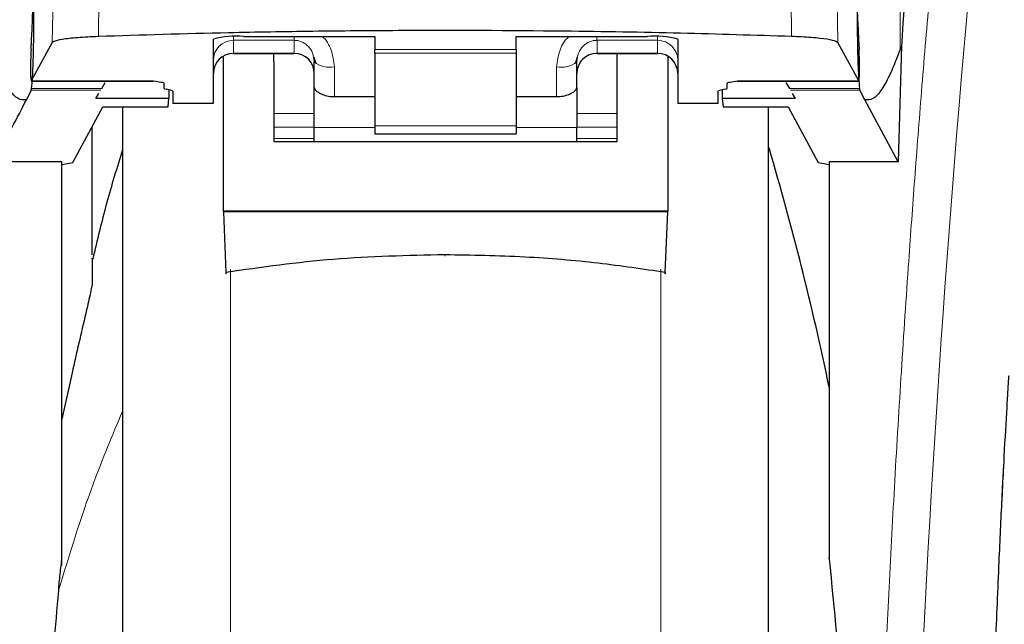
# Model space of a CAD drawing. Units: millimetres. Extents: x 0 to 210, y 0 to 297.
# Drawn here: x 44 to 46, y 215 to 217 of the extents above; entities that cross this region are included whole.
import ezdxf

# ---------------------------------------------------------------- set-up
doc = ezdxf.new("R2010")
doc.units = ezdxf.units.MM
doc.styles.add('SLDTEXTSTYLE1', font='TXT', dxfattribs={"width": 0.75})
doc.dimstyles.new('SLDDIMSTYLE0', dxfattribs={"dimtxt": 3.5, "dimasz": 3.302, "dimexe": 0, "dimexo": 0.0625, "dimgap": 0.875, "dimtad": 1, "dimdec": 0, "dimlfac": 20, "dimrnd": 1e-09, "dimzin": 12, "dimdsep": 46, "dimtxsty": 'SLDTEXTSTYLE1', "dimsah": 1, "dimcen": 0.09, "dimadec": 0, "dimazin": 3, "dimtol": 1, "dimtp": 3, "dimtm": 3, "dimtfac": 1, "dimtdec": 0, "dimtofl": 0, "dimtmove": 0, "dimatfit": 3, "dimfxl": 0, "dimfrac": 2, "dimtolj": 1, "dimarcsym": 0})

# ---------------------------------------------------------------- blocks, each defined once
blk = doc.blocks.new('_D')
at = {"color": 7, "linetype": 'Continuous', "lineweight": 0}
for p, q in [((43.0251, 257.4279), (31.2337, 257.4279)), ((32.2337, 257.4279), (32.2337, 210.8725)), ((43.8712, 210.8725), (31.2337, 210.8725))]:
    blk.add_line(p, q, dxfattribs=at)
at = {"color": 7, "linetype": 'Continuous', "lineweight": 18}
for points in [[(32.2337, 257.4279), (31.7337, 254.1259), (32.7337, 254.1259)], [(32.2337, 210.8725), (32.7337, 214.1745), (31.7337, 214.1745)]]:
    blk.add_solid(points, dxfattribs=at)
at = {"color": 7, "linetype": 'Continuous', "lineweight": 18, "char_height": 3.5, "attachment_point": 1, "rotation": 90, "style": 'SLDTEXTSTYLE1'}
for s, insert in [('±3', (27.722, 236.1214)), ('931', (27.722, 227.0506))]:
    blk.add_mtext(s, dxfattribs=dict(at, insert=insert))
blk = doc.blocks.new('_D_1')
at = {"color": 7, "linetype": 'Continuous', "lineweight": 0}
for p, q in [((44.4962, 219.2925), (35.9373, 219.2925)), ((36.9373, 210.8725), (36.9373, 219.2925)), ((43.8712, 210.8725), (35.9373, 210.8725)), ((36.9373, 210.8725), (36.9373, 193.7729))]:
    blk.add_line(p, q, dxfattribs=at)
at = {"color": 7, "linetype": 'Continuous', "lineweight": 18}
for points in [[(36.9373, 219.2925), (36.4373, 215.9905), (37.4373, 215.9905)], [(36.9373, 210.8725), (37.4373, 214.1745), (36.4373, 214.1745)]]:
    blk.add_solid(points, dxfattribs=at)
at = {"color": 7, "linetype": 'Continuous', "lineweight": 18, "char_height": 3.5, "attachment_point": 1, "rotation": 90, "style": 'SLDTEXTSTYLE1'}
for s, insert in [('±3', (32.4256, 202.8437)), ('168', (32.4256, 193.7729))]:
    blk.add_mtext(s, dxfattribs=dict(at, insert=insert))

msp = doc.modelspace()

# ---------------------------------------------------------------- linework, layer by layer
at = {"color": 8, "linetype": 'Continuous', "lineweight": 18}
for p, q in [((45.99689, 217.43405), (45.99689, 216.45738)), ((44.01498, 216.70614), (44.01146, 216.48915)), ((45.72468, 216.70651), (45.72821, 216.48925)), ((43.90093, 216.69358), (43.89743, 216.47413)), ((45.84242, 216.47422), (45.83892, 216.69395)), ((44.34621, 216.48922), (44.34621, 216.47993)), ((44.34621, 216.47993), (44.49621, 216.47993)), ((44.34621, 216.47993), (44.34621, 216.44813)), ((44.49621, 216.47993), (44.49621, 216.44813)), ((45.39621, 216.47993), (45.24621, 216.47993)), ((45.24621, 216.47993), (45.24621, 216.44813)), ((45.39621, 216.47993), (45.39621, 216.48922)), ((45.39621, 216.44813), (45.39621, 216.47993)), ((44.69621, 216.45746), (45.04621, 216.45746)), ((44.49621, 216.44813), (44.34621, 216.44813)), ((44.34621, 216.44813), (44.34621, 216.44754)), ((44.49621, 216.44754), (44.49621, 216.44813)), ((45.04621, 216.44814), (44.69621, 216.44814)), ((45.24621, 216.44813), (45.39621, 216.44813)), ((45.24621, 216.44813), (45.24621, 216.44754)), ((45.39621, 216.44754), (45.39621, 216.44813)), ((44.59621, 216.3405), (44.59621, 216.41417)), ((45.14621, 216.41417), (45.14621, 216.3405)), ((44.01738, 216.35608), (43.84514, 216.35608)), ((43.84548, 216.37934), (44.14821, 216.37934)), ((44.01985, 216.36037), (43.84606, 216.36037)), ((45.59421, 216.37934), (45.89443, 216.37934)), ((45.89635, 216.36037), (45.72256, 216.36037)), ((45.89727, 216.35608), (45.72504, 216.35608)), ((44.54621, 216.29904), (44.44621, 216.29904)), ((45.29621, 216.29904), (45.19621, 216.29904)), ((44.44621, 216.26511), (44.54621, 216.26511)), ((44.69621, 216.26413), (44.54621, 216.26413)), ((44.69621, 216.26805), (45.04621, 216.26805)), ((45.19621, 216.26413), (45.04621, 216.26413)), ((45.19621, 216.26511), (45.29621, 216.26511)), ((44.44621, 216.23678), (44.54621, 216.23678)), ((45.19621, 216.23678), (45.29621, 216.23678)), ((44.33831, 215.91266), (44.33831, 210.93653)), ((45.4041, 210.93653), (45.4041, 215.91289))]:
    msp.add_line(p, q, dxfattribs=at)
at = {"color": 7, "linetype": 'Continuous', "lineweight": 25}
for p, q in [((44.29621, 216.32392), (44.29621, 216.48236)), ((44.37121, 216.48963), (44.69621, 216.48963)), ((44.69621, 216.48963), (44.69621, 216.45746)), ((45.04621, 216.48963), (45.37121, 216.48963)), ((45.04621, 216.45746), (45.04621, 216.48963)), ((45.44621, 216.48236), (45.44621, 216.32392)), ((43.89743, 216.47413), (43.84548, 216.37934)), ((44.69621, 216.44814), (44.69621, 216.45746)), ((45.04621, 216.45746), (45.04621, 216.44814)), ((45.89443, 216.37934), (45.84242, 216.47422)), ((46.00041, 216.46632), (45.99232, 216.17874)), ((46.00041, 216.46632), (45.99689, 216.45738)), ((44.32121, 216.05665), (44.32121, 216.43971)), ((44.34621, 216.44754), (44.49621, 216.44754)), ((44.44621, 216.42627), (44.44621, 216.44754)), ((44.54393, 216.43822), (44.54621, 216.42663)), ((44.54491, 216.43866), (44.5497, 216.42206)), ((44.69621, 216.44814), (44.69621, 216.26805)), ((45.04621, 216.44814), (45.04621, 216.26805)), ((45.19272, 216.42206), (45.1975, 216.43866)), ((45.24621, 216.44754), (45.39621, 216.44754)), ((45.29621, 216.42627), (45.29621, 216.44754)), ((45.42121, 216.43997), (45.42121, 216.05665)), ((44.44621, 216.42627), (44.44621, 216.22909)), ((44.54621, 216.36293), (44.54621, 216.42663)), ((45.19621, 216.36293), (45.19621, 216.42663)), ((45.29621, 216.22909), (45.29621, 216.42627)), ((43.84514, 216.35608), (43.83326, 216.33241)), ((43.84514, 216.35608), (43.84606, 216.36037)), ((43.84523, 216.37911), (44.14821, 216.37911)), ((44.01985, 216.36037), (44.0286, 216.37552)), ((44.14821, 216.37911), (44.14821, 216.37934)), ((44.17371, 216.37386), (44.17371, 216.36129)), ((44.19082, 216.35611), (44.17909, 216.35874)), ((44.18629, 216.35712), (44.18591, 216.33559)), ((44.54621, 216.26413), (44.54621, 216.36293)), ((45.19621, 216.36293), (45.19621, 216.26413)), ((45.56332, 216.35874), (45.55159, 216.35611)), ((45.55612, 216.35712), (45.55651, 216.33559)), ((45.56871, 216.36129), (45.56871, 216.37386)), ((45.59421, 216.37934), (45.59421, 216.37911)), ((45.59421, 216.37911), (45.89468, 216.37911)), ((45.71381, 216.37552), (45.72256, 216.36037)), ((45.89727, 216.35608), (45.89635, 216.36037)), ((45.90915, 216.33241), (45.89727, 216.35608)), ((44.00555, 216.33559), (44.013, 216.3485)), ((44.18591, 216.33559), (44.00555, 216.33559)), ((44.18417, 216.31478), (44.18591, 216.33559)), ((44.19621, 216.35355), (44.19621, 216.32392)), ((44.59621, 216.3405), (44.69621, 216.3405)), ((45.04621, 216.3405), (45.14621, 216.3405)), ((45.54621, 216.32392), (45.54621, 216.35355)), ((45.55651, 216.33559), (45.55824, 216.31478)), ((45.73686, 216.33559), (45.55651, 216.33559)), ((45.72941, 216.3485), (45.73686, 216.33559)), ((45.99232, 216.17874), (45.90915, 216.33241)), ((43.94824, 216.17698), (44.02247, 216.31478)), ((44.02247, 216.31478), (44.18417, 216.31478)), ((44.07121, 216.31478), (44.07121, 211.29752)), ((44.19621, 216.32392), (44.29621, 216.32392)), ((45.44621, 216.32392), (45.54621, 216.32392)), ((45.55824, 216.31478), (45.71995, 216.31478)), ((45.67121, 213.99752), (45.67121, 216.31478)), ((45.71995, 216.31478), (45.79417, 216.17698)), ((43.99621, 215.94881), (43.99621, 216.26603)), ((44.54621, 216.22909), (44.54621, 216.26413)), ((44.69621, 216.26805), (44.69621, 216.24846)), ((45.04621, 216.26805), (45.04621, 216.24846)), ((45.19621, 216.22909), (45.19621, 216.26413)), ((44.69621, 216.24846), (45.04621, 216.24846)), ((44.44621, 216.22909), (45.29621, 216.22909)), ((43.92121, 216.17874), (43.75009, 216.17874)), ((43.92121, 215.17964), (43.92121, 216.17874)), ((43.92121, 216.17246), (43.94824, 216.17698)), ((45.79417, 216.17698), (45.82121, 216.17246)), ((45.99232, 216.17874), (45.82121, 216.17874)), ((45.82121, 216.17874), (45.82121, 215.25752)), ((45.42121, 216.05665), (44.32121, 216.05665)), ((44.32121, 216.05665), (44.32121, 216.05481)), ((45.4212, 216.05481), (44.32121, 216.05481)), ((44.32121, 216.05481), (44.32722, 215.90494)), ((45.41519, 215.90494), (45.4212, 216.05481)), ((45.4212, 216.05481), (45.42121, 216.05665)), ((43.94621, 215.65635), (43.92121, 215.54211)), ((45.82121, 215.25752), (45.82121, 215.19578))]:
    msp.add_line(p, q, dxfattribs=at)
at = {"color": 8, "linetype": 'Continuous', "lineweight": 18, "flags": 128}
msp.add_lwpolyline([(44.86931, 215.94864), (44.86932, 215.94702), (44.86932, 215.94589), (44.86932, 215.9453), (44.86932, 215.94526), (44.86932, 215.9458), (44.86933, 215.94687), (44.86933, 215.94845), (44.86933, 215.94847)], dxfattribs=at)
at = {"color": 8, "linetype": 'Continuous', "lineweight": 18}
for centre, radius, start, end in [((84.11512, 213.11237), 38.10733, 172.36342, 178.566974), ((44.34609, 216.43005), 0.04988, 89.86488, 179.86424), ((45.39632, 216.43005), 0.04988, 0.13576, 90.13512), ((44.34609, 216.39824), 0.04988, 89.86488, 179.86424), ((44.49632, 216.39824), 0.04988, 0.13576, 90.13512), ((45.24609, 216.39824), 0.04988, 89.86488, 179.86424), ((45.39632, 216.39824), 0.04988, 0.13576, 90.13512), ((44.58448, 216.47367), 0.06064, 230.86213, 281.14674), ((45.15793, 216.47367), 0.06064, 258.85326, 309.13787)]:
    msp.add_arc(centre, radius, start, end, dxfattribs=at)
at = {"color": 7, "linetype": 'Continuous', "lineweight": 25}
for centre, radius, start, end in [((44.35263, 216.2909), 0.1996, 84.66065, 106.42139), ((45.38978, 216.2909), 0.1996, 73.57861, 95.33935), ((44.34621, 216.39754), 0.05, 90, 180), ((44.49621, 216.39754), 0.05, 0, 90), ((45.24621, 216.39754), 0.05, 90, 180), ((45.39621, 216.39754), 0.05, 0, 90), ((38.47912, 214.08972), 7.5, 11.778193, 16.449366)]:
    msp.add_arc(centre, radius, start, end, dxfattribs=at)
for centre, major_axis, ratio, start_param, end_param in [((43.83578, 216.62252), (0.00678, 0.3), 0.0512003, 4.1280701, 5.5840108), ((45.90413, 216.62252), (-0.00678, 0.3), 0.0512003, 0.6958911, 2.1551152), ((43.84636, 216.42911), (0.00113, 0.05), 0.0512003, 0.9864774, 3.239915), ((45.89355, 216.42911), (-0.00113, 0.05), 0.0512003, 3.0432703, 5.2967079), ((44.22471, 216.36129), (0.051, 0), 0.1120194, 3.1415927, 3.6052403), ((44.14521, 216.35355), (0.051, 0), 0.1120194, 0, 0.4636473), ((45.59721, 216.35355), (0.051, 0), 0.1120194, 2.677945, 3.1415927), ((45.51771, 216.36129), (0.051, 0), 0.1120194, 5.8195377, 6.2831853)]:
    msp.add_ellipse(centre, major_axis=major_axis, ratio=ratio, start_param=start_param, end_param=end_param, dxfattribs=at)
at = {"color": 8, "linetype": 'Continuous', "lineweight": 18}
for points, knots in [([(45.92951, 214.07153), (45.93064, 214.11516), (45.93291, 214.20277), (45.93686, 214.33435), (45.94121, 214.46658), (45.94602, 214.59932), (45.95126, 214.73246), (45.95876, 214.90837), (45.96925, 215.12892), (45.98356, 215.3945), (45.99985, 215.66477), (46.01647, 215.91331), (46.03327, 216.14376), (46.05012, 216.35986), (46.0684, 216.57921), (46.09033, 216.82528), (46.11222, 217.05496), (46.13384, 217.26785), (46.1514, 217.43362), (46.16833, 217.58733), (46.18414, 217.72617), (46.20503, 217.90371), (46.22859, 218.09535), (46.24362, 218.21039), (46.25084, 218.26571)], [0, 0, 0, 0, 0.0234571, 0.0471077, 0.070952, 0.0949904, 0.1192229, 0.1436499, 0.1916159, 0.2415874, 0.2935655, 0.3475514, 0.3889285, 0.4341908, 0.4833381, 0.5318075, 0.6013897, 0.6485773, 0.6955309, 0.7367429, 0.7822345, 0.8247327, 0.915715, 1, 1, 1, 1]), ([(44.49621, 216.48963), (44.49623, 216.48702), (44.49627, 216.48196), (44.49623, 216.48059), (44.49621, 216.47993)], [0, 0, 0, 0, 0.5152473, 1, 1, 1, 1]), ([(44.49621, 216.47993), (44.49925, 216.47975), (44.50548, 216.4794), (44.51458, 216.47652), (44.52325, 216.47188), (44.53372, 216.463), (44.54211, 216.45145), (44.54348, 216.44152), (44.54393, 216.43822)], [0, 0, 0, 0, 0.1230759, 0.251648, 0.3876716, 0.532801, 0.8447555, 1, 1, 1, 1]), ([(44.564, 216.48963), (44.56432, 216.48942), (44.57613, 216.48178), (44.59069, 216.45501), (44.59434, 216.428), (44.59621, 216.41417)], [0, 0, 0, 0, 0.013445, 0.4947796, 1, 1, 1, 1]), ([(45.14621, 216.41417), (45.14806, 216.42807), (45.15163, 216.45478), (45.16625, 216.48143), (45.17805, 216.48918), (45.17874, 216.48963)], [0, 0, 0, 0, 0.5051101, 0.9711054, 1, 1, 1, 1]), ([(45.19621, 216.42663), (45.197, 216.43392), (45.19849, 216.44769), (45.20846, 216.46279), (45.21884, 216.47166), (45.22758, 216.47642), (45.2368, 216.47938), (45.24312, 216.47975), (45.24621, 216.47993)], [0, 0, 0, 0, 0.2876588, 0.5435431, 0.6679542, 0.7844943, 0.8946068, 1, 1, 1, 1]), ([(45.24621, 216.47993), (45.24615, 216.48077), (45.24604, 216.48224), (45.24614, 216.48742), (45.24618, 216.48963)], [0, 0, 0, 0, 0.5727405, 1, 1, 1, 1]), ([(44.07121, 215.56121), (44.04644, 215.50207), (43.985, 215.35537), (43.9398, 215.20571), (43.91281, 215.11637)], [0, 0, 0, 0, 0.4030729, 1, 1, 1, 1])]:
    msp.add_open_spline(points, degree=3, knots=knots, dxfattribs=at)
at = {"color": 7, "linetype": 'Continuous', "lineweight": 25}
for points, knots in [([(46.1326, 218.06195), (46.12558, 218.00281), (46.1115, 217.88411), (46.08959, 217.6659), (46.06706, 217.41647), (46.04409, 217.13072), (46.02127, 216.81583), (46.00739, 216.58314), (46.00041, 216.46632)], [0, 0, 0, 0, 0.158046, 0.3171895, 0.4844857, 0.6530852, 0.8258233, 1, 1, 1, 1]), ([(43.84606, 216.36037), (43.84695, 216.36925), (43.84866, 216.38638), (43.85058, 216.43248), (43.85178, 216.49046), (43.85212, 216.56177), (43.85139, 216.63973), (43.84959, 216.71621), (43.8468, 216.78744), (43.8444, 216.82254), (43.84313, 216.84115)], [0, 0, 0, 0, 0.1189118, 0.229132, 0.353931, 0.4750661, 0.6062567, 0.7403838, 0.8624036, 1, 1, 1, 1]), ([(45.89928, 216.84115), (45.89801, 216.82254), (45.89561, 216.78744), (45.89282, 216.71621), (45.89102, 216.63973), (45.89029, 216.56177), (45.89063, 216.49045), (45.89183, 216.43248), (45.89376, 216.38637), (45.89547, 216.36925), (45.89635, 216.36037)], [0, 0, 0, 0, 0.1375987, 0.2596162, 0.3937471, 0.5249339, 0.6460726, 0.770868, 0.8810901, 1, 1, 1, 1]), ([(45.72821, 216.48925), (45.63693, 216.49217), (45.45312, 216.49807), (45.12639, 216.50356), (44.81994, 216.50471), (44.54239, 216.50222), (44.29211, 216.49806), (44.11815, 216.49254), (44.01146, 216.48915)], [0, 0, 0, 0, 0.1644281, 0.3311281, 0.5660854, 0.6870817, 0.8080778, 1, 1, 1, 1]), ([(44.01146, 216.48915), (43.99367, 216.48831), (43.95809, 216.48664), (43.91964, 216.48213), (43.90112, 216.47773), (43.89831, 216.47498), (43.89743, 216.47413)], [0, 0, 0, 0, 0.2896901, 0.5793785, 0.8691236, 1, 1, 1, 1]), ([(45.84242, 216.47422), (45.83945, 216.47612), (45.8335, 216.47991), (45.80055, 216.48482), (45.76268, 216.48784), (45.7364, 216.48891), (45.72821, 216.48925)], [0, 0, 0, 0, 0.2896488, 0.5793028, 0.8688308, 1, 1, 1, 1]), ([(43.83326, 216.33241), (43.82648, 216.33203), (43.81264, 216.33124), (43.79148, 216.35576), (43.76927, 216.39624), (43.75355, 216.4367), (43.74552, 216.45738)], [0, 0, 0, 0, 0.2424817, 0.4944234, 0.7415822, 1, 1, 1, 1]), ([(45.99689, 216.45738), (45.98886, 216.4367), (45.97315, 216.39624), (45.95093, 216.35575), (45.92977, 216.33124), (45.91594, 216.33203), (45.90915, 216.33241)], [0, 0, 0, 0, 0.2584246, 0.5055756, 0.7575115, 1, 1, 1, 1]), ([(44.14821, 216.37934), (44.15482, 216.37844), (44.1644, 216.37713), (44.17248, 216.37522), (44.17332, 216.37429), (44.17371, 216.37386)], [0, 0, 0, 0, 0.54320142, 0.7863092, 1, 1, 1, 1]), ([(44.54621, 216.36293), (44.54676, 216.36091), (44.54787, 216.35687), (44.55644, 216.3501), (44.56913, 216.34431), (44.5833, 216.34096), (44.59263, 216.34063), (44.59621, 216.3405)], [0, 0, 0, 0, 0.21398521, 0.42778249, 0.6460191, 0.86423444, 1, 1, 1, 1]), ([(45.14621, 216.3405), (45.15166, 216.34079), (45.16256, 216.34139), (45.17719, 216.34582), (45.18861, 216.35181), (45.19518, 216.35799), (45.19591, 216.36148), (45.19621, 216.36293)], [0, 0, 0, 0, 0.2063334, 0.412443, 0.6244753, 0.8434961, 1, 1, 1, 1]), ([(45.56871, 216.37386), (45.5691, 216.37429), (45.56994, 216.37522), (45.57801, 216.37713), (45.58759, 216.37844), (45.59421, 216.37934)], [0, 0, 0, 0, 0.2135943, 0.4572149, 1, 1, 1, 1]), ([(43.75009, 216.17874), (43.76636, 216.20742), (43.7954, 216.25864), (43.82169, 216.30987), (43.83326, 216.33241)], [0, 0, 0, 0, 0.56, 1, 1, 1, 1]), ([(44.07121, 216.31478), (44.07121, 216.30171), (44.07121, 216.24225), (44.07121, 216.11212), (44.07121, 215.9252), (44.07121, 215.71611), (44.07121, 215.49066), (44.07121, 215.25129), (44.07121, 214.97748), (44.07121, 214.6695), (44.07121, 214.33276), (44.07121, 213.99751), (44.07121, 213.66226), (44.07121, 213.32552), (44.07121, 213.01754), (44.07121, 212.74373), (44.07121, 212.50438), (44.07121, 212.27883), (44.07121, 212.07012), (44.07121, 211.88177), (44.07121, 211.71723), (44.07121, 211.57739), (44.07121, 211.45261), (44.07121, 211.35373), (44.07121, 211.2884), (44.07121, 211.28048), (44.07121, 211.27658)], [0, 0, 0, 0, 0.0112087, 0.0510294, 0.0908463, 0.1306671, 0.170484, 0.2094751, 0.2484625, 0.298337, 0.3468477, 0.3938976, 0.4409508, 0.4894615, 0.5393327, 0.5783238, 0.6173111, 0.6571319, 0.6969488, 0.7367695, 0.7765865, 0.8155775, 0.8545649, 0.9044394, 0.9529493, 1, 1, 1, 1]), ([(45.67121, 211.27658), (45.67121, 211.28048), (45.67121, 211.2884), (45.67121, 211.35373), (45.67121, 211.45261), (45.67121, 211.57739), (45.67121, 211.71723), (45.67121, 211.88177), (45.67121, 212.07012), (45.67121, 212.27883), (45.67121, 212.50438), (45.67121, 212.74373), (45.67121, 213.01754), (45.67121, 213.32552), (45.67121, 213.66226), (45.67121, 213.99751), (45.67121, 214.33276), (45.67121, 214.6695), (45.67121, 214.97748), (45.67121, 215.25129), (45.67121, 215.49066), (45.67121, 215.71611), (45.67121, 215.9252), (45.67121, 216.11212), (45.67121, 216.24225), (45.67121, 216.30171), (45.67121, 216.31478)], [0, 0, 0, 0, 0.0470507, 0.0955606, 0.1454351, 0.1844225, 0.2234135, 0.2632305, 0.3030512, 0.3428681, 0.3826889, 0.4216762, 0.4606673, 0.5105385, 0.5590492, 0.6061024, 0.6531523, 0.701663, 0.7515375, 0.7905249, 0.829516, 0.8693329, 0.9091537, 0.9489706, 0.9887913, 1, 1, 1, 1]), ([(44.07121, 216.2087), (44.05761, 216.16464), (44.03001, 216.07526), (44.00843, 215.98423), (43.99748, 215.93807)], [0, 0, 0, 0, 0.4928478, 1, 1, 1, 1]), ([(43.99621, 215.93838), (43.99621, 215.93909), (43.99621, 215.94304), (43.99621, 215.92541), (43.99621, 215.89289), (43.99621, 215.8768)], [0, 0, 0, 0, 0.0987909, 0.5540735, 1, 1, 1, 1]), ([(44.86931, 215.94864), (44.77694, 215.94675), (44.59414, 215.943), (44.41556, 215.91753), (44.32722, 215.90494)], [0, 0, 0, 0, 0.5053317, 1, 1, 1, 1]), ([(45.41519, 215.90494), (45.36016, 215.91305), (45.24549, 215.92997), (45.06286, 215.94543), (44.9355, 215.94755), (44.86931, 215.94864)], [0, 0, 0, 0, 0.3070683, 0.639881, 1, 1, 1, 1]), ([(44.32722, 215.90494), (44.32727, 215.90381), (44.32737, 215.90157), (44.32749, 215.90103), (44.32755, 215.90237), (44.32756, 215.90441), (44.32756, 215.90581), (44.32756, 215.90651)], [0, 0, 0, 0, 0.25387, 0.5075821, 0.7548064, 0.8761902, 1, 1, 1, 1]), ([(45.41485, 215.90651), (45.41485, 215.90518), (45.41485, 215.90249), (45.41493, 215.90106), (45.41504, 215.90162), (45.41514, 215.90382), (45.41519, 215.90494)], [0, 0, 0, 0, 0.2444661, 0.4923566, 0.7438618, 1, 1, 1, 1]), ([(43.99621, 215.8768), (43.99619, 215.87649), (43.99615, 215.87583), (43.99577, 215.87326), (43.99425, 215.86525), (43.98898, 215.84136), (43.97236, 215.76988), (43.9575, 215.70538), (43.94621, 215.65635)], [0, 0, 0, 0, 0.01261216, 0.02612534, 0.05767509, 0.14647737, 0.35112906, 1, 1, 1, 1]), ([(46.21825, 214.46004), (46.21887, 214.49049), (46.2211, 214.60082), (46.22628, 214.7747), (46.23357, 214.98827), (46.24122, 215.17546), (46.24851, 215.33168), (46.25533, 215.46406), (46.26044, 215.55427), (46.26426, 215.61613), (46.26569, 215.63845), (46.26646, 215.65001), (46.26643, 215.64986), (46.26642, 215.64982)], [0, 0, 0, 0, 0.06217536, 0.2253004, 0.36752638, 0.52543531, 0.64866233, 0.74045433, 0.86098306, 0.91703279, 0.96860316, 0.99312608, 1, 1, 1, 1]), ([(43.92121, 215.19681), (43.92121, 215.23465), (43.92121, 215.31034), (43.92121, 215.40442), (43.92121, 215.48452), (43.92121, 215.52291), (43.92121, 215.54211)], [0, 0, 0, 0, 0.2499902, 0.4999999, 0.7499902, 1, 1, 1, 1]), ([(46.21819, 214.45747), (46.21883, 214.48877), (46.22107, 214.59999), (46.22628, 214.77473), (46.23357, 214.98858), (46.24122, 215.17536), (46.24812, 215.32437), (46.25202, 215.39909), (46.25344, 215.42631)], [0, 0, 0, 0, 0.0885592, 0.314722, 0.5119495, 0.7309752, 0.9019681, 1, 1, 1, 1]), ([(43.91353, 215.11627), (43.91369, 215.12141), (43.914, 215.13206), (43.91737, 215.16018), (43.91945, 215.18097), (43.92109, 215.19578), (43.92118, 215.19654), (43.9212, 215.19674), (43.92121, 215.1968), (43.92121, 215.19681)], [0, 0, 0, 0, 0.2232244, 0.4618299, 0.972325, 0.9926494, 0.9979464, 0.9997907, 1, 1, 1, 1]), ([(45.82121, 215.19578), (45.82121, 215.19646), (45.82121, 215.19741), (45.82121, 215.19811), (45.82121, 215.19822), (45.82121, 215.19791), (45.82121, 215.19723), (45.82121, 215.1965), (45.82121, 215.1959), (45.82121, 215.19578)], [0, 0, 0, 0, 0.3407262, 0.4707891, 0.602132, 0.699826, 0.7972417, 0.9606337, 1, 1, 1, 1]), ([(45.82121, 215.19578), (45.83344, 215.07094), (45.85749, 214.82542), (45.87681, 214.45212), (45.87932, 214.20427), (45.88057, 214.08195)], [0, 0, 0, 0, 0.3438082, 0.6761491, 1, 1, 1, 1]), ([(43.91281, 215.11637), (43.90452, 215.0275), (43.88903, 214.86134), (43.87471, 214.62306), (43.8664, 214.41483), (43.86245, 214.23759), (43.86203, 214.1298), (43.86184, 214.08195)], [0, 0, 0, 0, 0.2632604, 0.4922365, 0.6924172, 0.8634341, 1, 1, 1, 1])]:
    msp.add_open_spline(points, degree=3, knots=knots, dxfattribs=at)

# ---------------------------------------------------------------- dimensions: what is measured, and where the dimension line sits
at = {"color": 7, "linetype": 'Continuous', "lineweight": 18}
for base, p1, p2, picture, middle in [((32.23371, 210.87252), (44.02508, 257.4279), (44.87121, 210.87252), '_D', (32.23371, 234.15021)), ((36.93734, 219.29252), (44.87121, 210.87252), (45.49621, 219.29252), '_D_1', (36.93734, 200.87252))]:
    dim = msp.add_linear_dim(base=base, p1=p1, p2=p2, angle=90, dimstyle='SLDDIMSTYLE0', dxfattribs=at)
    dim.commit()
    dim.dimension.update_dxf_attribs({"geometry": picture, "text_midpoint": middle, "dimtype": 160})

doc.saveas('drawing.dxf')
